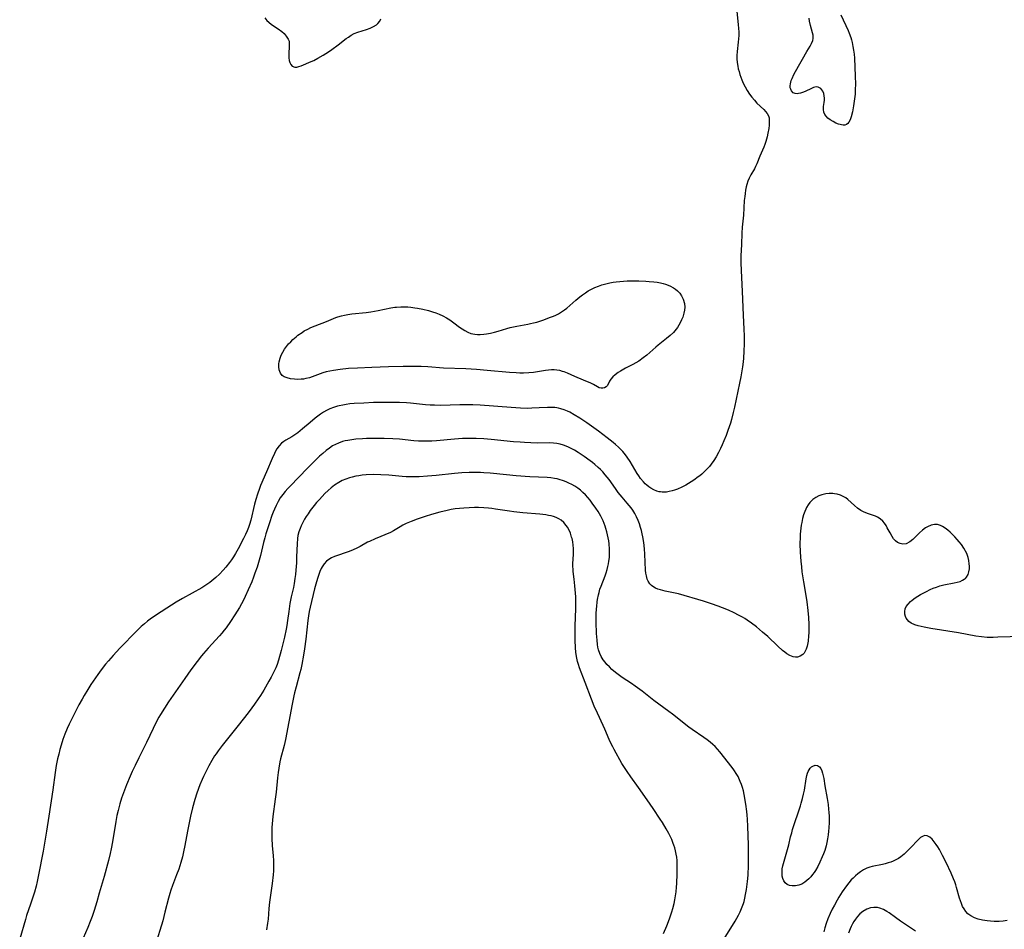
# Model space of a CAD drawing. Units: inches. Extents: x 2113788 to 2119244, y 186556 to 192034.
# Drawn here: x 2114359 to 2114561, y 189465 to 189651 of the extents above; entities that cross this region are included whole.
import ezdxf

# ---------------------------------------------------------------- set-up
doc = ezdxf.new("R2010")
doc.units = ezdxf.units.IN
doc.header["$MEASUREMENT"] = 0
doc.layers.add('c_22_T14S_R20E', color=238, linetype='Continuous')

msp = doc.modelspace()

# ---------------------------------------------------------------- linework, layer by layer
at = {"layer": 'c_22_T14S_R20E'}
for points in [[(2114506.16, 189652.93, 938), (2114506.47, 189650.17, 938), (2114506.53, 189649.46, 938), (2114506.56, 189648.69, 938), (2114506.56, 189647.98, 938), (2114506.53, 189647.27, 938), (2114506.47, 189646.64, 938), (2114506.21, 189644.72, 938), (2114506.15, 189643.91, 938), (2114506.16, 189643.18, 938), (2114506.23, 189642.44, 938), (2114506.34, 189641.71, 938), (2114506.46, 189641.17, 938), (2114506.61, 189640.59, 938), (2114506.79, 189640.01, 938), (2114507.21, 189638.89, 938), (2114507.49, 189638.24, 938), (2114507.88, 189637.45, 938), (2114508.3, 189636.72, 938), (2114508.75, 189636.01, 938), (2114509.23, 189635.37, 938), (2114509.75, 189634.74, 938), (2114510.28, 189634.15, 938), (2114511.68, 189632.81, 938), (2114512.06, 189632.4, 938), (2114512.39, 189631.99, 938), (2114512.62, 189631.54, 938), (2114512.75, 189631.1, 938), (2114512.8, 189630.63, 938), (2114512.8, 189630.19, 938), (2114512.76, 189629.6, 938), (2114512.69, 189628.97, 938), (2114512.51, 189627.97, 938), (2114512.34, 189627.21, 938), (2114512.08, 189626.3, 938), (2114511.87, 189625.69, 938), (2114511.67, 189625.16, 938), (2114510.86, 189623.26, 938), (2114510.24, 189621.71, 938), (2114510.01, 189621.19, 938), (2114509.75, 189620.71, 938), (2114509.01, 189619.48, 938), (2114508.67, 189618.78, 938), (2114508.42, 189618.16, 938), (2114508.22, 189617.52, 938), (2114508.08, 189616.99, 938), (2114507.95, 189616.33, 938), (2114507.85, 189615.68, 938), (2114507.77, 189615.02, 938), (2114507.7, 189614.18, 938), (2114507.53, 189611.23, 938), (2114507.28, 189608.73, 938), (2114507.19, 189607.52, 938), (2114507.09, 189605.18, 938), (2114507.01, 189602.88, 938), (2114507.01, 189601.44, 938), (2114507.05, 189599.9, 938), (2114507.26, 189595.61, 938), (2114507.44, 189590.73, 938), (2114507.6, 189587.91, 938), (2114507.65, 189586.49, 938), (2114507.64, 189584.9, 938), (2114507.59, 189583.36, 938), (2114507.51, 189581.95, 938), (2114507.44, 189581.18, 938), (2114507.31, 189580.16, 938), (2114507.19, 189579.36, 938), (2114506.98, 189578.15, 938), (2114506.73, 189576.85, 938), (2114505.68, 189571.95, 938), (2114505.44, 189570.85, 938), (2114505.07, 189569.39, 938), (2114504.86, 189568.67, 938), (2114504.62, 189567.9, 938), (2114504.35, 189567.13, 938), (2114503.96, 189566.09, 938), (2114503.52, 189565.02, 938), (2114503.18, 189564.24, 938), (2114502.83, 189563.48, 938), (2114502.39, 189562.61, 938), (2114501.93, 189561.78, 938), (2114501.44, 189560.99, 938), (2114500.93, 189560.28, 938), (2114500.54, 189559.79, 938), (2114500.13, 189559.33, 938), (2114499.77, 189558.96, 938), (2114498.99, 189558.23, 938), (2114498.57, 189557.87, 938), (2114498.08, 189557.49, 938), (2114497.58, 189557.12, 938), (2114496.81, 189556.61, 938), (2114495.7, 189555.96, 938), (2114494.93, 189555.56, 938), (2114494.01, 189555.15, 938), (2114493.38, 189554.92, 938), (2114492.93, 189554.78, 938), (2114492.35, 189554.64, 938), (2114491.77, 189554.55, 938), (2114490.92, 189554.53, 938), (2114490.57, 189554.56, 938), (2114490.28, 189554.61, 938), (2114489.82, 189554.74, 938), (2114489.18, 189555, 938), (2114488.56, 189555.35, 938), (2114488.15, 189555.63, 938), (2114487.77, 189555.94, 938), (2114487.41, 189556.26, 938), (2114487.07, 189556.61, 938), (2114486.48, 189557.33, 938), (2114486.13, 189557.83, 938), (2114485.8, 189558.35, 938), (2114484.37, 189560.8, 938), (2114483.76, 189561.71, 938), (2114483.41, 189562.16, 938), (2114482.86, 189562.81, 938), (2114482.43, 189563.27, 938), (2114481.98, 189563.71, 938), (2114481.32, 189564.3, 938), (2114480.85, 189564.71, 938), (2114479.66, 189565.66, 938), (2114477.87, 189567.01, 938), (2114476.91, 189567.7, 938), (2114475.47, 189568.72, 938), (2114474.03, 189569.67, 938), (2114472.89, 189570.36, 938), (2114471.98, 189570.86, 938), (2114471.54, 189571.07, 938), (2114470.86, 189571.36, 938), (2114470.17, 189571.6, 938), (2114469.66, 189571.73, 938), (2114469.32, 189571.8, 938), (2114468.95, 189571.84, 938), (2114468.47, 189571.87, 938), (2114467.99, 189571.88, 938), (2114467.4, 189571.86, 938), (2114465.7, 189571.75, 938), (2114464.22, 189571.68, 938), (2114463.43, 189571.67, 938), (2114461.93, 189571.71, 938), (2114460.01, 189571.82, 938), (2114453.67, 189572.31, 938), (2114452.17, 189572.39, 938), (2114451.41, 189572.41, 938), (2114449.5, 189572.41, 938), (2114445.53, 189572.29, 938), (2114444.34, 189572.3, 938), (2114443.4, 189572.34, 938), (2114442.48, 189572.41, 938), (2114439.37, 189572.74, 938), (2114438.59, 189572.8, 938), (2114437.12, 189572.86, 938), (2114434.88, 189572.88, 938), (2114431.85, 189572.84, 938), (2114429.85, 189572.77, 938), (2114427.84, 189572.65, 938), (2114426.96, 189572.57, 938), (2114426.24, 189572.47, 938), (2114425.53, 189572.36, 938), (2114424.83, 189572.21, 938), (2114424.49, 189572.12, 938), (2114423.61, 189571.84, 938), (2114422.89, 189571.55, 938), (2114422.19, 189571.21, 938), (2114421.6, 189570.87, 938), (2114421.01, 189570.49, 938), (2114420.44, 189570.08, 938), (2114419.89, 189569.65, 938), (2114418.85, 189568.78, 938), (2114417.31, 189567.45, 938), (2114416.36, 189566.68, 938), (2114415.76, 189566.24, 938), (2114415.15, 189565.84, 938), (2114413.89, 189565.15, 938), (2114413.45, 189564.89, 938), (2114413.03, 189564.57, 938), (2114412.5, 189564.02, 938), (2114412.05, 189563.37, 938), (2114411.77, 189562.88, 938), (2114411.54, 189562.44, 938), (2114411.07, 189561.4, 938), (2114409.93, 189558.66, 938), (2114408.74, 189555.89, 938), (2114408.49, 189555.26, 938), (2114408.07, 189554.11, 938), (2114407.75, 189553.05, 938), (2114407.48, 189552.06, 938), (2114406.7, 189548.77, 938), (2114406.46, 189547.93, 938), (2114406.25, 189547.28, 938), (2114406, 189546.64, 938), (2114405.63, 189545.84, 938), (2114405.25, 189545.06, 938), (2114404.15, 189542.91, 938), (2114403.6, 189541.94, 938), (2114403.18, 189541.26, 938), (2114402.79, 189540.7, 938), (2114402.39, 189540.15, 938), (2114401.62, 189539.19, 938), (2114401.05, 189538.54, 938), (2114400.29, 189537.74, 938), (2114399.56, 189537.06, 938), (2114399.15, 189536.7, 938), (2114398.32, 189536.05, 938), (2114397.29, 189535.34, 938), (2114396.67, 189534.95, 938), (2114392.72, 189532.73, 938), (2114391.46, 189531.98, 938), (2114389.55, 189530.77, 938), (2114387.22, 189529.26, 938), (2114386.12, 189528.51, 938), (2114385.6, 189528.12, 938), (2114384.94, 189527.6, 938), (2114384.27, 189527.01, 938), (2114383.4, 189526.16, 938), (2114379.91, 189522.59, 938), (2114378.53, 189521.11, 938), (2114377.58, 189520.01, 938), (2114376.99, 189519.29, 938), (2114376.13, 189518.17, 938), (2114375.44, 189517.22, 938), (2114374.5, 189515.87, 938), (2114374.02, 189515.15, 938), (2114373.37, 189514.12, 938), (2114372.65, 189512.94, 938), (2114372.19, 189512.15, 938), (2114371.57, 189511.02, 938), (2114370.64, 189509.22, 938), (2114369.56, 189507.04, 938), (2114369.14, 189506.15, 938), (2114368.67, 189505.02, 938), (2114368.45, 189504.45, 938), (2114368.26, 189503.89, 938), (2114367.9, 189502.76, 938), (2114367.65, 189501.85, 938), (2114367.42, 189500.93, 938), (2114367.2, 189499.95, 938), (2114366.93, 189498.57, 938), (2114366.7, 189497.16, 938), (2114366.24, 189493.6, 938), (2114365.43, 189488.19, 938), (2114364.89, 189485.14, 938), (2114364.43, 189482.28, 938), (2114364.21, 189481.05, 938), (2114363.28, 189476.17, 938), (2114363.01, 189474.86, 938), (2114362.79, 189473.89, 938), (2114362.48, 189472.69, 938), (2114362.09, 189471.43, 938), (2114361.68, 189470.19, 938), (2114360.86, 189467.85, 938), (2114360.61, 189467.09, 938), (2114359.44, 189463.11, 938)], [(2114527.45, 189652.24, 938), (2114528.93, 189649, 938), (2114529.16, 189648.46, 938), (2114529.48, 189647.59, 938), (2114529.62, 189647.12, 938), (2114529.77, 189646.53, 938), (2114529.93, 189645.74, 938), (2114530.06, 189644.95, 938), (2114530.15, 189644.16, 938), (2114530.22, 189643.34, 938), (2114530.4, 189639.67, 938), (2114530.44, 189638.02, 938), (2114530.41, 189636.94, 938), (2114530.35, 189635.97, 938), (2114530.26, 189635.01, 938), (2114530.06, 189633.6, 938), (2114529.82, 189632.36, 938), (2114529.56, 189631.33, 938), (2114529.36, 189630.74, 938), (2114529.11, 189630.25, 938), (2114528.89, 189629.98, 938), (2114528.61, 189629.77, 938), (2114528.26, 189629.65, 938), (2114527.94, 189629.63, 938), (2114527.6, 189629.67, 938), (2114527.28, 189629.75, 938), (2114526.94, 189629.86, 938), (2114526.41, 189630.07, 938), (2114525.86, 189630.35, 938), (2114525.23, 189630.75, 938), (2114524.8, 189631.08, 938), (2114524.43, 189631.45, 938), (2114524.16, 189631.83, 938), (2114523.97, 189632.26, 938), (2114523.87, 189632.82, 938), (2114523.91, 189633.42, 938), (2114524.05, 189634.29, 938), (2114524.1, 189634.73, 938), (2114524.11, 189635.18, 938), (2114524.06, 189635.64, 938), (2114523.95, 189636.08, 938), (2114523.75, 189636.58, 938), (2114523.59, 189636.84, 938), (2114523.32, 189637.15, 938), (2114522.83, 189637.43, 938), (2114522.38, 189637.45, 938), (2114521.84, 189637.32, 938), (2114521.46, 189637.17, 938), (2114520.15, 189636.55, 938), (2114519.62, 189636.33, 938), (2114519.21, 189636.2, 938), (2114518.81, 189636.11, 938), (2114518.49, 189636.07, 938), (2114518.09, 189636.11, 938), (2114517.68, 189636.28, 938), (2114517.32, 189636.67, 938), (2114517.19, 189636.97, 938), (2114517.11, 189637.3, 938), (2114517.08, 189637.68, 938), (2114517.12, 189638.09, 938), (2114517.29, 189638.75, 938), (2114517.46, 189639.16, 938), (2114517.86, 189639.98, 938), (2114518.78, 189641.7, 938), (2114519.58, 189643.14, 938), (2114520.49, 189644.69, 938), (2114521.17, 189645.79, 938), (2114521.47, 189646.37, 938), (2114521.69, 189646.95, 938), (2114521.77, 189647.37, 938), (2114521.76, 189648.06, 938), (2114521.67, 189648.54, 938), (2114521.27, 189650.05, 938), (2114521.06, 189650.9, 938), (2114520.94, 189651.53, 938)], [(2114409.59, 189651.61, 938), (2114410.03, 189651.07, 938), (2114410.4, 189650.69, 938), (2114410.98, 189650.23, 938), (2114412.35, 189649.33, 938), (2114413.1, 189648.78, 938), (2114413.55, 189648.38, 938), (2114413.99, 189647.88, 938), (2114414.38, 189647.23, 938), (2114414.54, 189646.79, 938), (2114414.6, 189646.35, 938), (2114414.58, 189645.58, 938), (2114414.49, 189644.43, 938), (2114414.47, 189643.98, 938), (2114414.49, 189643.43, 938), (2114414.56, 189642.9, 938), (2114414.7, 189642.43, 938), (2114414.9, 189642.04, 938), (2114415.2, 189641.74, 938), (2114415.7, 189641.52, 938), (2114416.14, 189641.52, 938), (2114416.57, 189641.62, 938), (2114417.06, 189641.8, 938), (2114419.06, 189642.65, 938), (2114419.59, 189642.9, 938), (2114420.42, 189643.31, 938), (2114421.54, 189643.94, 938), (2114422.62, 189644.64, 938), (2114423.29, 189645.1, 938), (2114424.61, 189646.06, 938), (2114426.23, 189647.34, 938), (2114426.68, 189647.67, 938), (2114427.27, 189648.05, 938), (2114427.88, 189648.37, 938), (2114428.62, 189648.67, 938), (2114430.39, 189649.23, 938), (2114431.12, 189649.51, 938), (2114431.81, 189649.83, 938), (2114432.41, 189650.2, 938), (2114432.71, 189650.44, 938), (2114433.09, 189650.9, 938), (2114433.3, 189651.37, 938)], [(2114564.59, 189524.99, 936), (2114559.55, 189524.87, 936), (2114558.63, 189524.81, 936), (2114558.02, 189524.8, 936), (2114557.38, 189524.81, 936), (2114556.24, 189524.89, 936), (2114555.05, 189525.07, 936), (2114551.54, 189525.71, 936), (2114545.89, 189526.6, 936), (2114544.5, 189526.86, 936), (2114543.3, 189527.15, 936), (2114542.57, 189527.38, 936), (2114541.83, 189527.73, 936), (2114541.37, 189528.06, 936), (2114541.06, 189528.38, 936), (2114540.82, 189528.75, 936), (2114540.66, 189529.1, 936), (2114540.54, 189529.58, 936), (2114540.51, 189530.08, 936), (2114540.61, 189530.61, 936), (2114540.83, 189531.11, 936), (2114541.2, 189531.63, 936), (2114541.67, 189532.12, 936), (2114542.04, 189532.44, 936), (2114542.66, 189532.89, 936), (2114543.2, 189533.24, 936), (2114543.77, 189533.57, 936), (2114544.97, 189534.2, 936), (2114545.73, 189534.57, 936), (2114546.36, 189534.85, 936), (2114547, 189535.1, 936), (2114547.7, 189535.33, 936), (2114548.51, 189535.54, 936), (2114550.63, 189535.95, 936), (2114551.26, 189536.09, 936), (2114551.84, 189536.27, 936), (2114552.37, 189536.49, 936), (2114552.7, 189536.69, 936), (2114552.93, 189536.88, 936), (2114553.18, 189537.15, 936), (2114553.48, 189537.66, 936), (2114553.66, 189538.23, 936), (2114553.75, 189538.86, 936), (2114553.76, 189539.36, 936), (2114553.73, 189539.87, 936), (2114553.63, 189540.52, 936), (2114553.47, 189541.18, 936), (2114553.2, 189541.95, 936), (2114552.63, 189543.05, 936), (2114552.11, 189543.82, 936), (2114551.68, 189544.35, 936), (2114551.24, 189544.86, 936), (2114550.78, 189545.35, 936), (2114549.8, 189546.32, 936), (2114549.33, 189546.74, 936), (2114548.8, 189547.16, 936), (2114548.28, 189547.51, 936), (2114547.83, 189547.73, 936), (2114547.25, 189547.88, 936), (2114546.64, 189547.9, 936), (2114545.9, 189547.75, 936), (2114545.17, 189547.44, 936), (2114544.8, 189547.23, 936), (2114544.14, 189546.75, 936), (2114543.51, 189546.19, 936), (2114542.73, 189545.39, 936), (2114542.15, 189544.84, 936), (2114541.57, 189544.36, 936), (2114540.84, 189543.98, 936), (2114540.15, 189543.89, 936), (2114539.6, 189543.99, 936), (2114539.04, 189544.24, 936), (2114538.62, 189544.57, 936), (2114538.25, 189544.99, 936), (2114537.93, 189545.46, 936), (2114537.52, 189546.18, 936), (2114536.95, 189547.25, 936), (2114536.7, 189547.68, 936), (2114536.38, 189548.17, 936), (2114536.01, 189548.62, 936), (2114535.52, 189549.05, 936), (2114534.97, 189549.4, 936), (2114534.56, 189549.6, 936), (2114534.12, 189549.76, 936), (2114533.13, 189550.1, 936), (2114532.58, 189550.3, 936), (2114532.05, 189550.53, 936), (2114531.53, 189550.8, 936), (2114530.85, 189551.25, 936), (2114530.22, 189551.77, 936), (2114528.87, 189553, 936), (2114528.44, 189553.33, 936), (2114528.05, 189553.58, 936), (2114527.39, 189553.9, 936), (2114526.7, 189554.12, 936), (2114526.17, 189554.21, 936), (2114525.79, 189554.24, 936), (2114525.07, 189554.23, 936), (2114524.35, 189554.15, 936), (2114523.53, 189553.96, 936), (2114522.97, 189553.75, 936), (2114522.32, 189553.42, 936), (2114521.72, 189553.01, 936), (2114521.1, 189552.43, 936), (2114520.73, 189551.93, 936), (2114520.42, 189551.39, 936), (2114520.26, 189551.07, 936), (2114520.06, 189550.58, 936), (2114519.82, 189549.86, 936), (2114519.62, 189549.11, 936), (2114519.45, 189548.29, 936), (2114519.36, 189547.74, 936), (2114519.21, 189546.56, 936), (2114519.15, 189545.93, 936), (2114519.12, 189545.3, 936), (2114519.09, 189543.97, 936), (2114519.13, 189542.26, 936), (2114519.25, 189540.41, 936), (2114519.37, 189539.21, 936), (2114519.49, 189538.23, 936), (2114519.8, 189536.16, 936), (2114520.38, 189532.95, 936), (2114520.51, 189532.08, 936), (2114520.72, 189530.33, 936), (2114520.84, 189528.88, 936), (2114520.91, 189527.45, 936), (2114520.91, 189526.43, 936), (2114520.89, 189525.76, 936), (2114520.86, 189525.11, 936), (2114520.75, 189524.06, 936), (2114520.68, 189523.68, 936), (2114520.54, 189523.02, 936), (2114520.35, 189522.41, 936), (2114520.1, 189521.86, 936), (2114519.92, 189521.59, 936), (2114519.66, 189521.3, 936), (2114519.13, 189520.94, 936), (2114518.58, 189520.78, 936), (2114518.15, 189520.76, 936), (2114517.72, 189520.82, 936), (2114517.37, 189520.93, 936), (2114517.02, 189521.08, 936), (2114516.42, 189521.45, 936), (2114515.98, 189521.77, 936), (2114515.53, 189522.13, 936), (2114514.57, 189522.98, 936), (2114512.49, 189524.96, 936), (2114511.44, 189525.89, 936), (2114510.16, 189526.96, 936), (2114509.17, 189527.72, 936), (2114508.28, 189528.33, 936), (2114507.8, 189528.64, 936), (2114507.31, 189528.93, 936), (2114506.48, 189529.38, 936), (2114505.63, 189529.81, 936), (2114504.48, 189530.35, 936), (2114503.21, 189530.88, 936), (2114502.35, 189531.21, 936), (2114500.96, 189531.69, 936), (2114499.37, 189532.18, 936), (2114494.21, 189533.7, 936), (2114493.23, 189533.94, 936), (2114491.5, 189534.27, 936), (2114491, 189534.38, 936), (2114490.52, 189534.51, 936), (2114489.99, 189534.69, 936), (2114489.5, 189534.9, 936), (2114489.18, 189535.08, 936), (2114488.73, 189535.4, 936), (2114488.35, 189535.78, 936), (2114488, 189536.32, 936), (2114487.83, 189536.73, 936), (2114487.65, 189537.39, 936), (2114487.56, 189537.97, 936), (2114487.5, 189538.57, 936), (2114487.36, 189541.85, 936), (2114487.28, 189542.91, 936), (2114487.13, 189544.21, 936), (2114486.94, 189545.36, 936), (2114486.8, 189546.02, 936), (2114486.64, 189546.67, 936), (2114486.47, 189547.31, 936), (2114486.24, 189548.02, 936), (2114485.96, 189548.75, 936), (2114485.64, 189549.46, 936), (2114485.27, 189550.17, 936), (2114484.87, 189550.83, 936), (2114484.53, 189551.32, 936), (2114483.74, 189552.3, 936), (2114482.71, 189553.49, 936), (2114481.92, 189554.46, 936), (2114481.35, 189555.24, 936), (2114480.05, 189557.1, 936), (2114479.67, 189557.61, 936), (2114479.26, 189558.1, 936), (2114478.76, 189558.65, 936), (2114478.24, 189559.18, 936), (2114477.79, 189559.59, 936), (2114477.13, 189560.17, 936), (2114476.64, 189560.56, 936), (2114476.15, 189560.95, 936), (2114474.93, 189561.83, 936), (2114473.68, 189562.65, 936), (2114472.92, 189563.1, 936), (2114472.41, 189563.38, 936), (2114471.59, 189563.78, 936), (2114470.73, 189564.12, 936), (2114470.05, 189564.33, 936), (2114469.35, 189564.48, 936), (2114468.68, 189564.56, 936), (2114467.83, 189564.59, 936), (2114465.28, 189564.58, 936), (2114464.02, 189564.61, 936), (2114462.75, 189564.67, 936), (2114461.83, 189564.73, 936), (2114460.45, 189564.85, 936), (2114455.92, 189565.31, 936), (2114454.42, 189565.43, 936), (2114452.83, 189565.51, 936), (2114451.42, 189565.53, 936), (2114450.02, 189565.48, 936), (2114448.42, 189565.37, 936), (2114444.74, 189565.05, 936), (2114443.78, 189564.99, 936), (2114442.4, 189564.95, 936), (2114441, 189564.99, 936), (2114440.09, 189565.05, 936), (2114437.12, 189565.34, 936), (2114435.77, 189565.44, 936), (2114434.02, 189565.51, 936), (2114431.87, 189565.52, 936), (2114430.37, 189565.48, 936), (2114429.59, 189565.44, 936), (2114428.23, 189565.34, 936), (2114427.42, 189565.25, 936), (2114426.56, 189565.12, 936), (2114426.01, 189565, 936), (2114425.48, 189564.87, 936), (2114424.64, 189564.58, 936), (2114424.03, 189564.3, 936), (2114423.44, 189563.97, 936), (2114422.79, 189563.54, 936), (2114422.16, 189563.07, 936), (2114421.43, 189562.46, 936), (2114420.78, 189561.88, 936), (2114419.53, 189560.67, 936), (2114418.31, 189559.42, 936), (2114414.79, 189555.77, 936), (2114414.33, 189555.28, 936), (2114413.77, 189554.65, 936), (2114413.25, 189554.01, 936), (2114412.76, 189553.33, 936), (2114412.3, 189552.58, 936), (2114411.88, 189551.81, 936), (2114411.54, 189551.06, 936), (2114411.27, 189550.4, 936), (2114411.03, 189549.73, 936), (2114410.53, 189548.23, 936), (2114409.82, 189546, 936), (2114409.58, 189545.16, 936), (2114409.33, 189544.22, 936), (2114408.68, 189541.53, 936), (2114408.3, 189540.15, 936), (2114408.02, 189539.2, 936), (2114407.58, 189537.91, 936), (2114407.28, 189537.12, 936), (2114406.91, 189536.19, 936), (2114406.18, 189534.51, 936), (2114405.59, 189533.19, 936), (2114405.3, 189532.58, 936), (2114404.82, 189531.64, 936), (2114404.4, 189530.89, 936), (2114403.47, 189529.39, 936), (2114402.56, 189528.02, 936), (2114401.65, 189526.73, 936), (2114401.28, 189526.25, 936), (2114400.8, 189525.66, 936), (2114400.3, 189525.09, 936), (2114398.01, 189522.59, 936), (2114397.07, 189521.53, 936), (2114396.63, 189521, 936), (2114395.72, 189519.85, 936), (2114394.48, 189518.17, 936), (2114393.2, 189516.39, 936), (2114389.91, 189511.62, 936), (2114389.04, 189510.33, 936), (2114388.26, 189509.05, 936), (2114387.93, 189508.47, 936), (2114387.31, 189507.28, 936), (2114386.75, 189506.14, 936), (2114385.39, 189503.27, 936), (2114383.81, 189500.16, 936), (2114383.04, 189498.59, 936), (2114382.45, 189497.33, 936), (2114382.02, 189496.37, 936), (2114381.28, 189494.63, 936), (2114380.87, 189493.56, 936), (2114380.46, 189492.44, 936), (2114380.27, 189491.9, 936), (2114379.92, 189490.76, 936), (2114379.56, 189489.39, 936), (2114379.33, 189488.37, 936), (2114379.1, 189487.1, 936), (2114378.44, 189482.97, 936), (2114378.15, 189481.53, 936), (2114377.93, 189480.58, 936), (2114377.58, 189479.17, 936), (2114376.7, 189475.87, 936), (2114375.72, 189472.42, 936), (2114375.21, 189470.68, 936), (2114374.65, 189468.93, 936), (2114374.24, 189467.71, 936), (2114373.86, 189466.66, 936), (2114373.38, 189465.44, 936), (2114372.43, 189463.21, 936)], [(2114503.57, 189463.11, 934), (2114505.82, 189466.74, 934), (2114506.49, 189467.95, 934), (2114506.84, 189468.66, 934), (2114507.27, 189469.64, 934), (2114507.51, 189470.31, 934), (2114507.64, 189470.75, 934), (2114507.82, 189471.45, 934), (2114507.97, 189472.16, 934), (2114508.15, 189473.17, 934), (2114508.36, 189474.81, 934), (2114508.47, 189476.16, 934), (2114508.55, 189478.15, 934), (2114508.58, 189480.16, 934), (2114508.57, 189482.32, 934), (2114508.43, 189486.1, 934), (2114508.35, 189487.6, 934), (2114508.29, 189488.39, 934), (2114508.21, 189489.15, 934), (2114508, 189490.66, 934), (2114507.66, 189492.66, 934), (2114507.5, 189493.39, 934), (2114507.32, 189494.08, 934), (2114507.11, 189494.7, 934), (2114506.88, 189495.31, 934), (2114506.73, 189495.65, 934), (2114506.41, 189496.32, 934), (2114506.04, 189496.96, 934), (2114505.69, 189497.49, 934), (2114505.39, 189497.91, 934), (2114504.45, 189499.13, 934), (2114502.69, 189501.35, 934), (2114502.22, 189501.9, 934), (2114501.71, 189502.45, 934), (2114501.27, 189502.87, 934), (2114500.7, 189503.35, 934), (2114500.11, 189503.82, 934), (2114499.41, 189504.32, 934), (2114497.04, 189505.95, 934), (2114496.35, 189506.44, 934), (2114492.98, 189509.07, 934), (2114492.22, 189509.64, 934), (2114489.16, 189511.89, 934), (2114486.83, 189513.76, 934), (2114485.87, 189514.49, 934), (2114485.36, 189514.85, 934), (2114484.6, 189515.36, 934), (2114482.73, 189516.57, 934), (2114482.15, 189516.97, 934), (2114481.6, 189517.39, 934), (2114481.02, 189517.87, 934), (2114480.62, 189518.24, 934), (2114480.1, 189518.75, 934), (2114479.6, 189519.28, 934), (2114479.2, 189519.74, 934), (2114478.84, 189520.21, 934), (2114478.42, 189520.87, 934), (2114478.12, 189521.49, 934), (2114477.88, 189522.23, 934), (2114477.75, 189522.78, 934), (2114477.66, 189523.33, 934), (2114477.56, 189524.21, 934), (2114477.46, 189525.62, 934), (2114477.4, 189527.94, 934), (2114477.4, 189529.59, 934), (2114477.45, 189530.61, 934), (2114477.5, 189531.11, 934), (2114477.6, 189532.07, 934), (2114477.67, 189532.56, 934), (2114477.86, 189533.52, 934), (2114477.97, 189534.01, 934), (2114478.16, 189534.64, 934), (2114478.38, 189535.27, 934), (2114479.2, 189537.41, 934), (2114479.42, 189538.01, 934), (2114479.62, 189538.66, 934), (2114479.79, 189539.32, 934), (2114479.9, 189539.86, 934), (2114479.99, 189540.4, 934), (2114480.08, 189541.17, 934), (2114480.11, 189541.7, 934), (2114480.13, 189542.22, 934), (2114480.12, 189542.83, 934), (2114480.03, 189543.92, 934), (2114479.95, 189544.56, 934), (2114479.84, 189545.19, 934), (2114479.72, 189545.8, 934), (2114479.58, 189546.39, 934), (2114479.39, 189547.08, 934), (2114479.22, 189547.59, 934), (2114479.03, 189548.1, 934), (2114478.79, 189548.67, 934), (2114478.34, 189549.58, 934), (2114477.78, 189550.55, 934), (2114477.34, 189551.23, 934), (2114476.59, 189552.28, 934), (2114476.15, 189552.85, 934), (2114475.7, 189553.41, 934), (2114475.19, 189553.96, 934), (2114474.67, 189554.46, 934), (2114474.15, 189554.9, 934), (2114473.61, 189555.31, 934), (2114473, 189555.72, 934), (2114472.38, 189556.1, 934), (2114471.82, 189556.39, 934), (2114471.27, 189556.65, 934), (2114470.7, 189556.87, 934), (2114469.84, 189557.14, 934), (2114469.38, 189557.25, 934), (2114468.86, 189557.34, 934), (2114468.1, 189557.43, 934), (2114467.34, 189557.49, 934), (2114463.82, 189557.68, 934), (2114461.01, 189557.87, 934), (2114459.03, 189558.05, 934), (2114455.7, 189558.4, 934), (2114454.41, 189558.51, 934), (2114453.69, 189558.55, 934), (2114452.14, 189558.58, 934), (2114451.42, 189558.57, 934), (2114449.92, 189558.49, 934), (2114448.41, 189558.36, 934), (2114444.68, 189557.94, 934), (2114442.9, 189557.77, 934), (2114441.16, 189557.65, 934), (2114440.31, 189557.63, 934), (2114439.4, 189557.63, 934), (2114438.52, 189557.67, 934), (2114437.71, 189557.73, 934), (2114434.95, 189557.98, 934), (2114433.35, 189558.08, 934), (2114431.84, 189558.11, 934), (2114430.36, 189558.05, 934), (2114429.5, 189557.97, 934), (2114428.84, 189557.89, 934), (2114428.19, 189557.78, 934), (2114427.45, 189557.62, 934), (2114426.89, 189557.46, 934), (2114426.14, 189557.2, 934), (2114425.41, 189556.88, 934), (2114424.72, 189556.51, 934), (2114423.88, 189555.96, 934), (2114423.19, 189555.42, 934), (2114422.52, 189554.83, 934), (2114421.87, 189554.22, 934), (2114421.32, 189553.66, 934), (2114420.75, 189553.04, 934), (2114420.19, 189552.4, 934), (2114419.68, 189551.8, 934), (2114418.87, 189550.74, 934), (2114418.43, 189550.11, 934), (2114418.06, 189549.54, 934), (2114417.71, 189548.97, 934), (2114417.27, 189548.15, 934), (2114417.02, 189547.63, 934), (2114416.81, 189547.1, 934), (2114416.56, 189546.37, 934), (2114416.37, 189545.63, 934), (2114416.27, 189545.01, 934), (2114416.18, 189543.97, 934), (2114416.1, 189541.29, 934), (2114416.04, 189540.04, 934), (2114415.93, 189538.54, 934), (2114415.85, 189537.69, 934), (2114415.74, 189536.84, 934), (2114415.58, 189535.8, 934), (2114415.43, 189535.02, 934), (2114415, 189533.08, 934), (2114414.73, 189531.72, 934), (2114414.47, 189530.13, 934), (2114414.23, 189528.24, 934), (2114414.08, 189527.2, 934), (2114413.95, 189526.46, 934), (2114413.61, 189524.87, 934), (2114412.92, 189522.1, 934), (2114412.38, 189520.13, 934), (2114412.1, 189519.28, 934), (2114411.82, 189518.55, 934), (2114411.33, 189517.48, 934), (2114410.9, 189516.66, 934), (2114410.43, 189515.83, 934), (2114409.38, 189514.02, 934), (2114408.68, 189512.9, 934), (2114408.23, 189512.2, 934), (2114407.47, 189511.1, 934), (2114406.93, 189510.35, 934), (2114406.2, 189509.38, 934), (2114404.14, 189506.77, 934), (2114400.88, 189502.7, 934), (2114400.05, 189501.59, 934), (2114399.62, 189500.99, 934), (2114399.32, 189500.53, 934), (2114398.73, 189499.6, 934), (2114398.12, 189498.52, 934), (2114397.49, 189497.3, 934), (2114397.04, 189496.35, 934), (2114396.77, 189495.72, 934), (2114396.31, 189494.62, 934), (2114395.69, 189492.92, 934), (2114395.27, 189491.62, 934), (2114394.79, 189489.93, 934), (2114394.38, 189488.23, 934), (2114394.02, 189486.53, 934), (2114393.75, 189485.15, 934), (2114393.23, 189482.19, 934), (2114392.98, 189480.93, 934), (2114392.74, 189479.89, 934), (2114392.41, 189478.72, 934), (2114391.97, 189477.37, 934), (2114391.54, 189476.2, 934), (2114390.7, 189473.99, 934), (2114390.38, 189473.05, 934), (2114390.17, 189472.39, 934), (2114389.9, 189471.46, 934), (2114389.16, 189468.53, 934), (2114388.69, 189466.79, 934), (2114387.13, 189461.75, 934)], [(2114491.18, 189464.17, 932), (2114491.85, 189465.78, 932), (2114492.38, 189467.2, 932), (2114492.87, 189468.66, 932), (2114493.07, 189469.33, 932), (2114493.33, 189470.32, 932), (2114493.51, 189471.12, 932), (2114493.65, 189471.93, 932), (2114493.76, 189472.74, 932), (2114493.85, 189473.68, 932), (2114493.9, 189474.42, 932), (2114493.97, 189476.41, 932), (2114493.99, 189477.75, 932), (2114493.98, 189478.42, 932), (2114493.94, 189479.15, 932), (2114493.86, 189479.81, 932), (2114493.76, 189480.46, 932), (2114493.63, 189481.1, 932), (2114493.46, 189481.73, 932), (2114493.3, 189482.25, 932), (2114493.16, 189482.64, 932), (2114492.84, 189483.44, 932), (2114492.25, 189484.67, 932), (2114491.72, 189485.63, 932), (2114490.97, 189486.89, 932), (2114490.5, 189487.63, 932), (2114489.08, 189489.78, 932), (2114487.85, 189491.58, 932), (2114486.07, 189494.08, 932), (2114484.48, 189496.23, 932), (2114483.71, 189497.32, 932), (2114483.3, 189497.96, 932), (2114482.67, 189498.99, 932), (2114481.07, 189501.85, 932), (2114480.77, 189502.41, 932), (2114480.34, 189503.28, 932), (2114480.07, 189503.9, 932), (2114479.17, 189506.04, 932), (2114478.85, 189506.76, 932), (2114477.64, 189509.26, 932), (2114477, 189510.69, 932), (2114476.41, 189512.17, 932), (2114475.16, 189515.58, 932), (2114473.98, 189518.6, 932), (2114473.75, 189519.24, 932), (2114473.56, 189519.89, 932), (2114473.41, 189520.55, 932), (2114473.27, 189521.29, 932), (2114473.21, 189521.78, 932), (2114473.14, 189522.69, 932), (2114473.09, 189524.2, 932), (2114473.09, 189525.71, 932), (2114473.12, 189527.17, 932), (2114473.23, 189530.66, 932), (2114473.24, 189532.17, 932), (2114473.21, 189533.12, 932), (2114473.05, 189535.35, 932), (2114472.91, 189536.73, 932), (2114472.71, 189538.28, 932), (2114472.65, 189538.79, 932), (2114472.62, 189539.31, 932), (2114472.63, 189539.87, 932), (2114472.76, 189541.84, 932), (2114472.77, 189542.41, 932), (2114472.75, 189543.02, 932), (2114472.69, 189543.69, 932), (2114472.59, 189544.35, 932), (2114472.45, 189545.01, 932), (2114472.37, 189545.34, 932), (2114472.11, 189546.13, 932), (2114471.85, 189546.75, 932), (2114471.53, 189547.34, 932), (2114471.26, 189547.73, 932), (2114470.78, 189548.28, 932), (2114470.22, 189548.76, 932), (2114469.72, 189549.08, 932), (2114469.18, 189549.34, 932), (2114468.68, 189549.52, 932), (2114468.15, 189549.66, 932), (2114467.65, 189549.76, 932), (2114467.08, 189549.85, 932), (2114465.84, 189549.99, 932), (2114462.39, 189550.3, 932), (2114460.52, 189550.5, 932), (2114459.64, 189550.62, 932), (2114456.78, 189551.05, 932), (2114456.06, 189551.15, 932), (2114455.35, 189551.23, 932), (2114454.4, 189551.31, 932), (2114453.32, 189551.35, 932), (2114452.49, 189551.37, 932), (2114451.41, 189551.34, 932), (2114450.29, 189551.28, 932), (2114449.4, 189551.2, 932), (2114448.52, 189551.08, 932), (2114447.7, 189550.95, 932), (2114446.87, 189550.77, 932), (2114445.4, 189550.4, 932), (2114443.72, 189549.93, 932), (2114442.41, 189549.53, 932), (2114440.77, 189548.98, 932), (2114439.55, 189548.53, 932), (2114438.51, 189548.09, 932), (2114437.81, 189547.74, 932), (2114437.28, 189547.43, 932), (2114436.59, 189546.99, 932), (2114435.89, 189546.58, 932), (2114435.3, 189546.29, 932), (2114432.15, 189544.96, 932), (2114430.99, 189544.44, 932), (2114430.63, 189544.26, 932), (2114429.13, 189543.43, 932), (2114428.42, 189543.05, 932), (2114427.68, 189542.7, 932), (2114426.86, 189542.37, 932), (2114426.23, 189542.14, 932), (2114424.46, 189541.56, 932), (2114423.88, 189541.34, 932), (2114423.26, 189541.07, 932), (2114422.69, 189540.75, 932), (2114422.19, 189540.37, 932), (2114421.71, 189539.84, 932), (2114421.3, 189539.22, 932), (2114421.13, 189538.9, 932), (2114420.86, 189538.3, 932), (2114420.62, 189537.69, 932), (2114420.41, 189537.07, 932), (2114420.13, 189536.18, 932), (2114419.77, 189534.77, 932), (2114418.86, 189530.99, 932), (2114418.68, 189530.13, 932), (2114418.52, 189529.2, 932), (2114418.4, 189528.26, 932), (2114418, 189524.46, 932), (2114417.74, 189522.47, 932), (2114417.53, 189521.16, 932), (2114417.18, 189519.27, 932), (2114416.95, 189518.23, 932), (2114416.78, 189517.55, 932), (2114415.98, 189514.68, 932), (2114415.66, 189513.44, 932), (2114415.52, 189512.85, 932), (2114415.18, 189511.15, 932), (2114413.81, 189503.88, 932), (2114413.52, 189502.65, 932), (2114412.81, 189499.97, 932), (2114412.67, 189499.34, 932), (2114412.43, 189498.02, 932), (2114412.31, 189497.13, 932), (2114412.18, 189496.04, 932), (2114411.89, 189493.1, 932), (2114411.72, 189491.66, 932), (2114411.22, 189488.14, 932), (2114411.08, 189486.67, 932), (2114411.03, 189485.9, 932), (2114411.01, 189485.16, 932), (2114411.01, 189484.45, 932), (2114411.04, 189483.61, 932), (2114411.12, 189482.19, 932), (2114411.3, 189480.09, 932), (2114411.36, 189479.14, 932), (2114411.38, 189478.39, 932), (2114411.37, 189477.72, 932), (2114411.34, 189477.04, 932), (2114411.29, 189476.17, 932), (2114411.1, 189474.42, 932), (2114410.58, 189470.63, 932), (2114410.44, 189469.32, 932), (2114410.25, 189467.16, 932), (2114410.15, 189466.3, 932), (2114409.93, 189464.93, 932)], [(2114561.5, 189466.83, 934), (2114560.68, 189466.73, 934), (2114559.85, 189466.68, 934), (2114558.83, 189466.68, 934), (2114558.1, 189466.73, 934), (2114557.38, 189466.8, 934), (2114556.46, 189466.94, 934), (2114555.53, 189467.15, 934), (2114554.79, 189467.4, 934), (2114554.01, 189467.8, 934), (2114553.45, 189468.24, 934), (2114553.03, 189468.7, 934), (2114552.66, 189469.22, 934), (2114552.37, 189469.75, 934), (2114552.11, 189470.32, 934), (2114551.92, 189470.86, 934), (2114551.74, 189471.43, 934), (2114551.14, 189473.6, 934), (2114550.97, 189474.14, 934), (2114550.75, 189474.78, 934), (2114550.5, 189475.41, 934), (2114550, 189476.57, 934), (2114548.97, 189478.75, 934), (2114548.27, 189480.18, 934), (2114547.63, 189481.37, 934), (2114547.3, 189481.93, 934), (2114546.97, 189482.42, 934), (2114546.55, 189482.99, 934), (2114546.11, 189483.48, 934), (2114545.65, 189483.88, 934), (2114545.08, 189484.18, 934), (2114544.65, 189484.25, 934), (2114544.26, 189484.15, 934), (2114543.74, 189483.83, 934), (2114543.44, 189483.56, 934), (2114543.14, 189483.25, 934), (2114541.86, 189481.85, 934), (2114540.9, 189480.89, 934), (2114540.42, 189480.46, 934), (2114539.7, 189479.88, 934), (2114539.27, 189479.58, 934), (2114538.81, 189479.31, 934), (2114538.14, 189478.99, 934), (2114537.65, 189478.8, 934), (2114537.15, 189478.63, 934), (2114536.5, 189478.46, 934), (2114535.98, 189478.33, 934), (2114533.87, 189477.9, 934), (2114533.39, 189477.77, 934), (2114532.76, 189477.55, 934), (2114532.1, 189477.22, 934), (2114531.48, 189476.82, 934), (2114530.95, 189476.43, 934), (2114530.44, 189476, 934), (2114529.96, 189475.55, 934), (2114529.59, 189475.15, 934), (2114529.08, 189474.56, 934), (2114528.6, 189473.94, 934), (2114527.74, 189472.73, 934), (2114527.03, 189471.63, 934), (2114526.68, 189471.03, 934), (2114526.12, 189470, 934), (2114525.69, 189469.17, 934), (2114525.29, 189468.32, 934), (2114524.81, 189467.18, 934), (2114524.46, 189466.23, 934), (2114524.2, 189465.39, 934), (2114523.98, 189464.55, 934)], [(2114542.72, 189464.66, 932), (2114540.86, 189465.87, 932), (2114539.67, 189466.69, 932), (2114538.63, 189467.44, 932), (2114537.34, 189468.42, 932), (2114536.89, 189468.73, 932), (2114536.18, 189469.13, 932), (2114535.45, 189469.41, 932), (2114534.95, 189469.52, 932), (2114534.19, 189469.55, 932), (2114533.54, 189469.45, 932), (2114532.78, 189469.19, 932), (2114531.98, 189468.73, 932), (2114531.36, 189468.2, 932), (2114530.87, 189467.68, 932), (2114530.43, 189467.11, 932), (2114530.13, 189466.65, 932), (2114529.85, 189466.16, 932), (2114529.59, 189465.64, 932), (2114529.37, 189465.16, 932), (2114529.04, 189464.29, 932)]]:
    msp.add_polyline3d(points, dxfattribs=at)
for points in [[(2114486.1, 189581.36, 940), (2114484.87, 189580.65, 940), (2114483.42, 189579.88, 940), (2114482.39, 189579.31, 940), (2114481.88, 189578.99, 940), (2114481.27, 189578.55, 940), (2114480.78, 189578.13, 940), (2114480.39, 189577.68, 940), (2114480.12, 189577.23, 940), (2114479.68, 189576.38, 940), (2114479.45, 189576.08, 940), (2114479.11, 189575.87, 940), (2114478.72, 189575.78, 940), (2114478.42, 189575.79, 940), (2114478.03, 189575.9, 940), (2114477.66, 189576.07, 940), (2114476.81, 189576.55, 940), (2114476.28, 189576.8, 940), (2114474.77, 189577.46, 940), (2114473.01, 189578.18, 940), (2114471.5, 189578.88, 940), (2114470.87, 189579.14, 940), (2114470.51, 189579.25, 940), (2114469.92, 189579.4, 940), (2114469.32, 189579.49, 940), (2114468.8, 189579.53, 940), (2114468.27, 189579.53, 940), (2114467.66, 189579.49, 940), (2114467.05, 189579.42, 940), (2114464.56, 189579.04, 940), (2114463.61, 189578.93, 940), (2114462.51, 189578.88, 940), (2114461.76, 189578.88, 940), (2114461.01, 189578.91, 940), (2114459.68, 189579.01, 940), (2114455.07, 189579.44, 940), (2114452.9, 189579.62, 940), (2114450.74, 189579.74, 940), (2114446.13, 189579.92, 940), (2114442.91, 189580.15, 940), (2114441.57, 189580.22, 940), (2114440.26, 189580.24, 940), (2114437.92, 189580.23, 940), (2114434.89, 189580.17, 940), (2114431.5, 189580.06, 940), (2114428.57, 189579.93, 940), (2114426.7, 189579.81, 940), (2114425.01, 189579.64, 940), (2114423.65, 189579.44, 940), (2114422.87, 189579.29, 940), (2114422.17, 189579.13, 940), (2114421.49, 189578.93, 940), (2114418.71, 189577.94, 940), (2114417.99, 189577.76, 940), (2114417.53, 189577.67, 940), (2114417.06, 189577.63, 940), (2114416.36, 189577.61, 940), (2114415.68, 189577.64, 940), (2114414.84, 189577.74, 940), (2114414.14, 189577.89, 940), (2114413.52, 189578.13, 940), (2114413.15, 189578.39, 940), (2114412.77, 189578.9, 940), (2114412.54, 189579.55, 940), (2114412.46, 189580.16, 940), (2114412.48, 189580.8, 940), (2114412.54, 189581.22, 940), (2114412.72, 189581.92, 940), (2114412.95, 189582.54, 940), (2114413.25, 189583.15, 940), (2114413.64, 189583.81, 940), (2114414.03, 189584.35, 940), (2114414.46, 189584.88, 940), (2114414.88, 189585.32, 940), (2114415.32, 189585.74, 940), (2114415.98, 189586.31, 940), (2114416.37, 189586.62, 940), (2114417.22, 189587.22, 940), (2114417.67, 189587.51, 940), (2114418.4, 189587.91, 940), (2114419.01, 189588.2, 940), (2114419.86, 189588.56, 940), (2114422.23, 189589.47, 940), (2114423.61, 189590.05, 940), (2114424.11, 189590.24, 940), (2114424.55, 189590.39, 940), (2114425.25, 189590.59, 940), (2114425.9, 189590.74, 940), (2114426.55, 189590.87, 940), (2114427.41, 189591, 940), (2114430.36, 189591.32, 940), (2114431.29, 189591.44, 940), (2114432.78, 189591.69, 940), (2114435.4, 189592.23, 940), (2114436.18, 189592.37, 940), (2114436.54, 189592.41, 940), (2114437.42, 189592.47, 940), (2114438.13, 189592.46, 940), (2114438.86, 189592.42, 940), (2114439.46, 189592.37, 940), (2114440.31, 189592.26, 940), (2114440.86, 189592.17, 940), (2114441.89, 189591.98, 940), (2114443.09, 189591.69, 940), (2114443.89, 189591.45, 940), (2114444.57, 189591.22, 940), (2114445.23, 189590.96, 940), (2114446.04, 189590.58, 940), (2114446.75, 189590.19, 940), (2114447.43, 189589.77, 940), (2114448.29, 189589.15, 940), (2114449.45, 189588.3, 940), (2114449.99, 189587.92, 940), (2114450.53, 189587.58, 940), (2114451.1, 189587.28, 940), (2114451.76, 189587.02, 940), (2114452.56, 189586.85, 940), (2114453.11, 189586.8, 940), (2114453.66, 189586.79, 940), (2114454.43, 189586.84, 940), (2114454.93, 189586.9, 940), (2114455.76, 189587.06, 940), (2114456.59, 189587.27, 940), (2114457.33, 189587.48, 940), (2114459.1, 189588.04, 940), (2114459.8, 189588.22, 940), (2114460.49, 189588.38, 940), (2114461.14, 189588.5, 940), (2114463.38, 189588.88, 940), (2114463.98, 189589.01, 940), (2114464.59, 189589.16, 940), (2114465.22, 189589.34, 940), (2114466.69, 189589.82, 940), (2114467.87, 189590.24, 940), (2114468.44, 189590.46, 940), (2114469, 189590.71, 940), (2114469.67, 189591.04, 940), (2114470.29, 189591.4, 940), (2114470.9, 189591.81, 940), (2114471.4, 189592.2, 940), (2114473.23, 189593.81, 940), (2114474.07, 189594.52, 940), (2114474.61, 189594.94, 940), (2114475.17, 189595.34, 940), (2114475.74, 189595.71, 940), (2114476.43, 189596.09, 940), (2114477.12, 189596.41, 940), (2114477.84, 189596.7, 940), (2114478.54, 189596.93, 940), (2114479.1, 189597.09, 940), (2114480.2, 189597.35, 940), (2114480.85, 189597.47, 940), (2114481.5, 189597.57, 940), (2114482.24, 189597.65, 940), (2114482.99, 189597.71, 940), (2114483.76, 189597.74, 940), (2114485.25, 189597.77, 940), (2114486.1, 189597.76, 940), (2114487.56, 189597.71, 940), (2114488.26, 189597.66, 940), (2114489.16, 189597.57, 940), (2114489.85, 189597.48, 940), (2114490.52, 189597.36, 940), (2114491.06, 189597.23, 940), (2114491.58, 189597.08, 940), (2114492.43, 189596.76, 940), (2114493.2, 189596.37, 940), (2114493.59, 189596.1, 940), (2114494.06, 189595.7, 940), (2114494.49, 189595.23, 940), (2114494.85, 189594.71, 940), (2114495.22, 189594.01, 940), (2114495.47, 189593.13, 940), (2114495.52, 189592.39, 940), (2114495.46, 189591.76, 940), (2114495.34, 189591.13, 940), (2114495.1, 189590.35, 940), (2114494.86, 189589.77, 940), (2114494.58, 189589.2, 940), (2114494.3, 189588.71, 940), (2114494, 189588.24, 940), (2114493.46, 189587.53, 940), (2114493.18, 189587.21, 940), (2114492.54, 189586.59, 940), (2114491.79, 189585.95, 940), (2114490.08, 189584.6, 940), (2114489.61, 189584.21, 940), (2114487.74, 189582.53, 940), (2114487.03, 189581.98, 940)], [(2114516.78, 189482.33, 936), (2114517.18, 189483.98, 936), (2114517.39, 189484.8, 936), (2114517.59, 189485.5, 936), (2114519.17, 189490.3, 936), (2114519.36, 189490.88, 936), (2114519.62, 189491.83, 936), (2114519.82, 189492.68, 936), (2114519.98, 189493.54, 936), (2114520.33, 189495.87, 936), (2114520.48, 189496.56, 936), (2114520.61, 189496.99, 936), (2114520.75, 189497.34, 936), (2114520.95, 189497.72, 936), (2114521.2, 189498.04, 936), (2114521.45, 189498.28, 936), (2114521.73, 189498.47, 936), (2114522.17, 189498.63, 936), (2114522.69, 189498.59, 936), (2114523.08, 189498.33, 936), (2114523.35, 189497.97, 936), (2114523.57, 189497.51, 936), (2114523.72, 189497.04, 936), (2114523.86, 189496.48, 936), (2114523.96, 189495.91, 936), (2114524.19, 189494.42, 936), (2114524.65, 189491.85, 936), (2114524.84, 189490.59, 936), (2114524.95, 189489.66, 936), (2114525.01, 189488.95, 936), (2114525.05, 189488.23, 936), (2114525.06, 189487.56, 936), (2114525.05, 189486.89, 936), (2114525, 189485.81, 936), (2114524.94, 189485.15, 936), (2114524.86, 189484.42, 936), (2114524.73, 189483.55, 936), (2114524.59, 189482.83, 936), (2114524.42, 189482.13, 936), (2114524.14, 189481.17, 936), (2114523.91, 189480.51, 936), (2114523.65, 189479.86, 936), (2114523.16, 189478.77, 936), (2114522.72, 189477.9, 936), (2114522.23, 189477.06, 936), (2114521.96, 189476.65, 936), (2114521.68, 189476.25, 936), (2114521.32, 189475.81, 936), (2114520.93, 189475.41, 936), (2114520.5, 189475.02, 936), (2114520.05, 189474.67, 936), (2114519.44, 189474.31, 936), (2114518.82, 189474.07, 936), (2114518.2, 189473.94, 936), (2114517.52, 189473.92, 936), (2114516.97, 189474.03, 936), (2114516.48, 189474.25, 936), (2114516.07, 189474.58, 936), (2114515.78, 189474.96, 936), (2114515.58, 189475.42, 936), (2114515.45, 189475.93, 936), (2114515.41, 189476.32, 936), (2114515.41, 189476.87, 936), (2114515.47, 189477.44, 936), (2114515.58, 189478.03, 936), (2114515.82, 189478.99, 936), (2114516.37, 189480.88, 936)]]:
    msp.add_polyline3d(points, close=True, dxfattribs=at)

doc.saveas('drawing.dxf')
